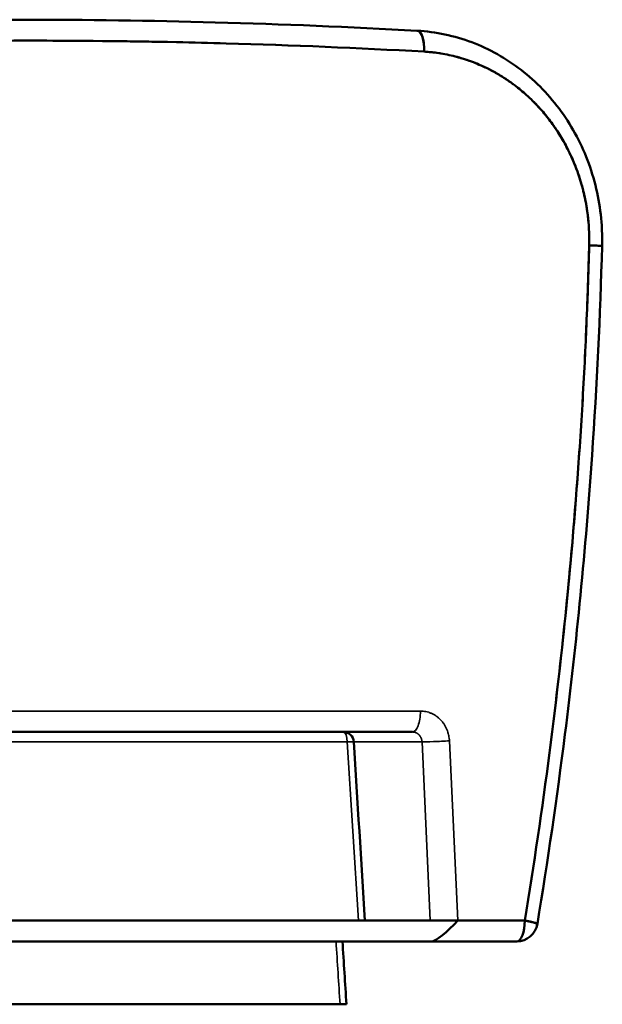
# Model space of a CAD drawing. Units: millimetres. Extents: x 1377 to 5757, y 1708 to 3401.
# Drawn here: x 1848 to 2126, y 1708 to 2178 of the extents above; entities that cross this region are included whole.
import ezdxf

# ---------------------------------------------------------------- set-up
doc = ezdxf.new("R2010")
doc.units = ezdxf.units.MM
doc.layers.add('Visibile (ISO)', color=7, linetype='Continuous', lineweight=50)
doc.layers.add('Visibile sottile (ISO)', color=7, linetype='Continuous', lineweight=35)

msp = doc.modelspace()

# ---------------------------------------------------------------- linework, layer by layer
at = {"layer": 'Visibile (ISO)'}
for p, q in [((1661.17, 1837.99), (2035.8, 1837.99)), ((2035.8, 1837.99), (2035.8, 1837.99)), ((2035.8, 1837.99), (2035.8, 1837.99)), ((2007.76, 1833.3), (2007.76, 1833.3)), ((2089.42, 1747.99), (1615.2, 1747.99)), ((2044.81, 1737.99), (1652.16, 1737.99)), ((2044.81, 1737.99), (2085.6, 1737.99)), ((2085.6, 1737.99), (2044.81, 1737.99)), ((2001.23, 1707.99), (1631.28, 1707.99)), ((2001.23, 1707.99), (2004.31, 1707.99))]:
    msp.add_line(p, q, dxfattribs=at)
for centre, radius, start, end in [((2002.77, 1832.99), 5, 3.6149, 90), ((2085.6, 1747.99), 10, 270, 350.6135), ((2085.6, 1747.99), 10, 270, 350.6424)]:
    msp.add_arc(centre, radius, start, end, dxfattribs=at)
for centre, major_axis, ratio, start_param, end_param in [((1887.6, 153.24), (2628.68, -73.98), 0.769738, 1.60734, 1.625483), ((2037.53, 2162.74), (0.55, 9.98), 0.38218, 4.733627, 6.283185), ((2037.53, 2162.74), (0.55, 9.98), 0.38218, 4.733627, 6.283185), ((2116.38, 2070.25), (10, -0.27), 0.011089, 0.000298, 1.178246), ((2116.38, 2070.25), (10, -0.27), 0.011089, 0.000298, 1.178246), ((2053.6, 1747.99), (-9.37, -9.81), 0.208073, 0.196129, 1.766925), ((2085.6, 1747.99), (0, -10), 0.382683, 0, 1.570796), ((2085.6, 1747.99), (0, -10), 0.382683, 0, 1.570796), ((2085.6, 1747.99), (0, -10), 0.382683, 0, 1.570796), ((2085.6, 1747.99), (0, -10), 0.382683, 0, 1.570796)]:
    msp.add_ellipse(centre, major_axis=major_axis, ratio=ratio, start_param=start_param, end_param=end_param, dxfattribs=at)
for points in [[(1848.46, 2177.99), (1849.57, 2177.99), (1850.68, 2177.99), (1851.79, 2177.99)], [(2007.76, 1833.3), (2009.56, 1804.86), (2011.36, 1776.43), (2013.15, 1747.99)], [(2095.46, 1746.36), (2095.46, 1746.36), (2095.46, 1746.36), (2095.46, 1746.36)], [(2002.41, 1737.99), (2003.04, 1727.99), (2003.68, 1717.99), (2004.31, 1707.99)]]:
    msp.add_open_spline(points, degree=3, dxfattribs=at)
for points, knots in [([(1849.18, 2177.99), (1879.99, 2177.98), (1910.8, 2177.56), (1973.78, 2175.84), (2005.94, 2174.51), (2038.08, 2172.72)], [0, 0, 0, 0, 10.000751, 10.000751, 20.446296, 20.446296, 20.446296, 20.446296]), ([(2038.08, 2172.72), (2046.93, 2172.23), (2055.8, 2170.35), (2072.53, 2164.04), (2080.55, 2159.54), (2094.93, 2148.41), (2101.44, 2141.67), (2112.31, 2126.61), (2116.78, 2118.16), (2123.25, 2100.39), (2125.31, 2090.91), (2126.37, 2077.61), (2126.48, 2073.79), (2126.37, 2069.98)], [0, 0, 0, 0, 2.831501, 2.831501, 5.670695, 5.670695, 8.516975, 8.516975, 11.372242, 11.372242, 14.234532, 14.234532, 15.377341, 15.377341, 15.377341, 15.377341]), ([(2041.35, 2162.74), (2041.42, 2164.23), (2041.36, 2165.72), (2041.18, 2167.07), (2040.99, 2168.41), (2040.69, 2169.61), (2040.28, 2170.54), (2039.7, 2171.89), (2038.91, 2172.67), (2038.08, 2172.72)], [0, 0, 0, 0, 0.2857143, 0.2857143, 0.2857143, 0.5714286, 0.5714286, 0.5714286, 0.9866317, 0.9866317, 0.9866317, 0.9866317]), ([(2041.35, 2162.74), (2041.42, 2164.23), (2041.36, 2165.72), (2041.18, 2167.07), (2040.99, 2168.41), (2040.69, 2169.61), (2040.28, 2170.54), (2039.7, 2171.89), (2038.91, 2172.67), (2038.08, 2172.72)], [0, 0, 0, 0, 0.2857145, 0.2857145, 0.2857145, 0.5714287, 0.5714287, 0.5714287, 0.9866317, 0.9866317, 0.9866317, 0.9866317]), ([(1663.27, 2162.74), (1726.28, 2166.24), (1789.3, 2167.99), (1852.31, 2167.99), (1915.33, 2167.99), (1978.34, 2166.24), (2041.35, 2162.74)], [-0.4092347, -0.4092347, -0.4092347, -0.4092347, -0.2046173, -0.2046173, -0.2046173, 0, 0, 0, 0]), ([(1663.27, 2162.74), (1726.28, 2166.24), (1789.3, 2167.99), (1852.31, 2167.99), (1915.33, 2167.99), (1978.34, 2166.24), (2041.35, 2162.74)], [-0.4092347, -0.4092347, -0.4092347, -0.4092347, -0.2046173, -0.2046173, -0.2046173, 0, 0, 0, 0]), ([(1663.27, 2162.74), (1690.81, 2164.27), (1718.36, 2165.46), (1745.93, 2166.33), (1749.87, 2166.45), (1753.8, 2166.56), (1757.74, 2166.67), (1780.26, 2167.3), (1802.77, 2167.7), (1825.29, 2167.88), (1834.3, 2167.95), (1843.3, 2167.99), (1852.31, 2167.99), (1875.95, 2167.99), (1899.6, 2167.74), (1923.24, 2167.25), (1931.12, 2167.08), (1939, 2166.89), (1946.88, 2166.67), (1978.39, 2165.8), (2009.88, 2164.49), (2041.35, 2162.74)], [0, 0, 0, 0, 0.21875, 0.21875, 0.21875, 0.25, 0.25, 0.25, 0.428563, 0.428563, 0.428563, 0.5, 0.5, 0.5, 0.6875, 0.6875, 0.6875, 0.75, 0.75, 0.75, 1, 1, 1, 1]), ([(2041.35, 2162.74), (2044.06, 2162.59), (2046.73, 2162.3), (2049.37, 2161.87), (2052.02, 2161.44), (2054.64, 2160.88), (2057.22, 2160.18), (2059.81, 2159.48), (2062.37, 2158.64), (2064.91, 2157.67), (2066.17, 2157.18), (2067.43, 2156.66), (2068.68, 2156.11), (2069.53, 2155.73), (2070.37, 2155.34), (2071.2, 2154.93)], [0, 0, 0, 0, 9.681055, 9.681055, 9.681055, 19.362111, 19.362111, 19.362111, 29.043166, 29.043166, 29.043166, 33.883694, 33.883694, 33.883694, 37.163237, 37.163237, 37.163237, 37.163237]), ([(2041.35, 2162.74), (2044.06, 2162.59), (2046.73, 2162.3), (2049.37, 2161.87), (2052.02, 2161.44), (2054.64, 2160.88), (2057.22, 2160.18), (2059.81, 2159.48), (2062.37, 2158.64), (2064.91, 2157.67), (2066.17, 2157.18), (2067.43, 2156.66), (2068.68, 2156.11), (2069.53, 2155.73), (2070.37, 2155.34), (2071.2, 2154.93)], [0, 0, 0, 0, 9.681055, 9.681055, 9.681055, 19.362111, 19.362111, 19.362111, 29.043166, 29.043166, 29.043166, 33.883694, 33.883694, 33.883694, 37.163237, 37.163237, 37.163237, 37.163237]), ([(2041.35, 2162.74), (2043.69, 2162.61), (2046.02, 2162.37), (2048.34, 2162.03), (2048.67, 2161.98), (2049.01, 2161.93), (2049.34, 2161.87), (2052, 2161.44), (2054.64, 2160.87), (2057.25, 2160.17), (2057.99, 2159.97), (2058.74, 2159.76), (2059.48, 2159.53), (2061, 2159.07), (2062.51, 2158.56), (2064.01, 2158.01), (2064.33, 2157.89), (2064.65, 2157.77), (2064.97, 2157.65), (2066.05, 2157.23), (2067.13, 2156.79), (2068.19, 2156.32), (2069.2, 2155.88), (2070.21, 2155.42), (2071.2, 2154.93)], [0, 0, 0, 0, 0.0546875, 0.0546875, 0.0546875, 0.0625, 0.0625, 0.0625, 0.125, 0.125, 0.125, 0.1428922, 0.1428922, 0.1428922, 0.1796875, 0.1796875, 0.1796875, 0.1875, 0.1875, 0.1875, 0.2143011, 0.2143011, 0.2143011, 0.2398099, 0.2398099, 0.2398099, 0.2398099]), ([(2071.2, 2154.93), (2071.92, 2154.59), (2072.62, 2154.23), (2073.32, 2153.86), (2074.02, 2153.49), (2074.72, 2153.12), (2075.41, 2152.73), (2076.79, 2151.95), (2078.14, 2151.14), (2079.48, 2150.28), (2080.81, 2149.43), (2082.12, 2148.53), (2083.41, 2147.6), (2084.05, 2147.13), (2084.69, 2146.66), (2085.32, 2146.17), (2085.6, 2145.95), (2085.88, 2145.74), (2086.15, 2145.52)], [-0.10632919, -0.10632919, -0.10632919, -0.10632919, -0.10379091, -0.10379091, -0.10379091, -0.10125262, -0.10125262, -0.10125262, -0.09617609, -0.09617609, -0.09617609, -0.09109958, -0.09109958, -0.09109958, -0.08856124, -0.08856124, -0.08856124, -0.08744187, -0.08744187, -0.08744187, -0.08744187]), ([(2071.2, 2154.93), (2071.6, 2154.74), (2071.99, 2154.54), (2072.39, 2154.34), (2072.7, 2154.19), (2073.01, 2154.02), (2073.32, 2153.86), (2074.02, 2153.49), (2074.72, 2153.12), (2075.41, 2152.73), (2076.79, 2151.95), (2078.14, 2151.14), (2079.48, 2150.28), (2080.81, 2149.43), (2082.12, 2148.53), (2083.41, 2147.6), (2084.05, 2147.13), (2084.69, 2146.66), (2085.32, 2146.17), (2085.6, 2145.95), (2085.88, 2145.74), (2086.15, 2145.52)], [-0.10632919, -0.10632919, -0.10632919, -0.10632919, -0.10491942, -0.10491942, -0.10491942, -0.10379091, -0.10379091, -0.10379091, -0.10125262, -0.10125262, -0.10125262, -0.09617613, -0.09617613, -0.09617613, -0.09109958, -0.09109958, -0.09109958, -0.08856124, -0.08856124, -0.08856124, -0.08744187, -0.08744187, -0.08744187, -0.08744187]), ([(2071.2, 2154.93), (2071.6, 2154.74), (2072, 2154.54), (2072.39, 2154.34), (2073.77, 2153.64), (2075.14, 2152.9), (2076.48, 2152.11), (2077.2, 2151.7), (2077.91, 2151.27), (2078.61, 2150.83), (2078.9, 2150.65), (2079.19, 2150.47), (2079.48, 2150.28), (2080.64, 2149.54), (2081.78, 2148.76), (2082.9, 2147.96), (2083.38, 2147.62), (2083.86, 2147.27), (2084.33, 2146.92), (2084.94, 2146.46), (2085.55, 2145.99), (2086.15, 2145.52)], [0.2398099, 0.2398099, 0.2398099, 0.2398099, 0.25, 0.25, 0.25, 0.2857031, 0.2857031, 0.2857031, 0.3046875, 0.3046875, 0.3046875, 0.3125, 0.3125, 0.3125, 0.34375, 0.34375, 0.34375, 0.3571086, 0.3571086, 0.3571086, 0.3744234, 0.3744234, 0.3744234, 0.3744234]), ([(2086.15, 2145.52), (2086.15, 2145.52), (2086.16, 2145.51), (2087.24, 2144.66), (2088.3, 2143.77), (2090.39, 2141.95), (2091.42, 2141), (2094.44, 2138.09), (2096.35, 2136.05), (2098.16, 2133.94)], [58.076337, 58.076337, 58.076337, 58.076337, 58.086332, 58.086332, 62.92686, 62.92686, 67.767387, 67.767387, 77.413084, 77.413084, 77.413084, 77.413084]), ([(2086.15, 2145.52), (2087.23, 2144.66), (2088.3, 2143.78), (2089.35, 2142.86), (2090.39, 2141.95), (2091.42, 2141), (2092.43, 2140.03), (2094.44, 2138.09), (2096.35, 2136.05), (2098.16, 2133.94)], [58.076337, 58.076337, 58.076337, 58.076337, 62.92686, 62.92686, 62.92686, 67.767387, 67.767387, 67.767387, 77.413084, 77.413084, 77.413084, 77.413084]), ([(2086.15, 2145.52), (2086.17, 2145.5), (2086.19, 2145.49), (2086.21, 2145.47), (2088.07, 2144), (2089.87, 2142.44), (2091.62, 2140.8), (2091.65, 2140.77), (2091.69, 2140.73), (2091.72, 2140.7), (2091.98, 2140.46), (2092.23, 2140.22), (2092.48, 2139.98), (2094.46, 2138.06), (2096.36, 2136.05), (2098.16, 2133.94)], [0.3744234, 0.3744234, 0.3744234, 0.3744234, 0.375, 0.375, 0.375, 0.4286008, 0.4286008, 0.4286008, 0.4296875, 0.4296875, 0.4296875, 0.4375, 0.4375, 0.4375, 0.4995063, 0.4995063, 0.4995063, 0.4995063]), ([(2098.16, 2133.94), (2101.18, 2130.4), (2103.92, 2126.63), (2106.38, 2122.61), (2106.95, 2121.68), (2107.5, 2120.74), (2108.04, 2119.79)], [-0.06997821, -0.06997821, -0.06997821, -0.06997821, -0.0554378, -0.0554378, -0.0554378, -0.05209014, -0.05209014, -0.05209014, -0.05209014]), ([(2098.16, 2133.94), (2098.16, 2133.93), (2098.17, 2133.92), (2098.18, 2133.91), (2099.99, 2131.79), (2101.71, 2129.57), (2103.32, 2127.27), (2104.38, 2125.76), (2105.4, 2124.2), (2106.38, 2122.61), (2106.88, 2121.78), (2107.38, 2120.95), (2107.86, 2120.11), (2107.92, 2120), (2107.98, 2119.9), (2108.04, 2119.79)], [-0.06997821, -0.06997821, -0.06997821, -0.06997821, -0.06994628, -0.06994628, -0.06994628, -0.06120299, -0.06120299, -0.06120299, -0.0554378, -0.0554378, -0.0554378, -0.05246045, -0.05246045, -0.05246045, -0.05209014, -0.05209014, -0.05209014, -0.05209014]), ([(2098.16, 2133.94), (2099.76, 2132.06), (2101.29, 2130.11), (2102.74, 2128.09), (2102.94, 2127.8), (2103.15, 2127.52), (2103.35, 2127.23), (2103.58, 2126.89), (2103.81, 2126.56), (2104.04, 2126.23), (2105.41, 2124.22), (2106.7, 2122.15), (2107.9, 2120.02), (2107.95, 2119.95), (2107.99, 2119.87), (2108.04, 2119.79)], [0.4995063, 0.4995063, 0.4995063, 0.4995063, 0.5546875, 0.5546875, 0.5546875, 0.5625, 0.5625, 0.5625, 0.5713963, 0.5713963, 0.5713963, 0.625, 0.625, 0.625, 0.6269501, 0.6269501, 0.6269501, 0.6269501]), ([(2108.04, 2119.79), (2108.68, 2118.66), (2109.3, 2117.5), (2109.9, 2116.33), (2110.55, 2115.05), (2111.17, 2113.75), (2111.76, 2112.45), (2112.94, 2109.84), (2114, 2107.18), (2114.94, 2104.47), (2115.88, 2101.77), (2116.69, 2099.02), (2117.39, 2096.22), (2117.73, 2094.83), (2118.05, 2093.42), (2118.34, 2091.99), (2118.62, 2090.57), (2118.88, 2089.14), (2119.1, 2087.69), (2119.55, 2084.81), (2119.86, 2081.91), (2120.04, 2079), (2120.23, 2076.09), (2120.28, 2073.18), (2120.2, 2070.25)], [97.220649, 97.220649, 97.220649, 97.220649, 101.651081, 101.651081, 101.651081, 106.491609, 106.491609, 106.491609, 116.172664, 116.172664, 116.172664, 125.853719, 125.853719, 125.853719, 130.694247, 130.694247, 130.694247, 135.534775, 135.534775, 135.534775, 145.21583, 145.21583, 145.21583, 154.896885, 154.896885, 154.896885, 154.896885]), ([(2108.04, 2119.79), (2108.68, 2118.66), (2109.3, 2117.5), (2110.55, 2115.05), (2111.17, 2113.75), (2112.94, 2109.84), (2114, 2107.18), (2115.88, 2101.77), (2116.69, 2099.02), (2117.73, 2094.83), (2118.05, 2093.42), (2118.62, 2090.57), (2118.88, 2089.14), (2119.55, 2084.81), (2119.86, 2081.91), (2120.23, 2076.09), (2120.28, 2073.18), (2120.2, 2070.25)], [97.220649, 97.220649, 97.220649, 97.220649, 101.651081, 101.651081, 106.491609, 106.491609, 116.172664, 116.172664, 125.853719, 125.853719, 130.694247, 130.694247, 135.534775, 135.534775, 145.21583, 145.21583, 154.896885, 154.896885, 154.896885, 154.896885]), ([(2108.04, 2119.79), (2108.39, 2119.16), (2108.74, 2118.52), (2109.09, 2117.88), (2109.88, 2116.4), (2110.63, 2114.89), (2111.34, 2113.36), (2111.5, 2113.03), (2111.65, 2112.7), (2111.79, 2112.37), (2112.3, 2111.26), (2112.78, 2110.13), (2113.24, 2108.99), (2113.86, 2107.47), (2114.43, 2105.94), (2114.97, 2104.4), (2115.5, 2102.85), (2116, 2101.29), (2116.45, 2099.71), (2116.69, 2098.87), (2116.93, 2098.02), (2117.15, 2097.18), (2117.24, 2096.83), (2117.32, 2096.48), (2117.41, 2096.13), (2117.91, 2094.12), (2118.34, 2092.09), (2118.71, 2090.05), (2118.73, 2089.95), (2118.74, 2089.85), (2118.76, 2089.75), (2118.89, 2089.03), (2119.01, 2088.32), (2119.12, 2087.6), (2119.49, 2085.14), (2119.78, 2082.66), (2119.96, 2080.17), (2119.97, 2080.12), (2119.97, 2080.07), (2119.98, 2080.02), (2120, 2079.66), (2120.03, 2079.29), (2120.05, 2078.93), (2120.23, 2076.04), (2120.28, 2073.14), (2120.2, 2070.25)], [0.6269501, 0.6269501, 0.6269501, 0.6269501, 0.6428944, 0.6428944, 0.6428944, 0.6796875, 0.6796875, 0.6796875, 0.6875, 0.6875, 0.6875, 0.7142962, 0.7142962, 0.7142962, 0.75, 0.75, 0.75, 0.7857059, 0.7857059, 0.7857059, 0.8046875, 0.8046875, 0.8046875, 0.8125, 0.8125, 0.8125, 0.8571168, 0.8571168, 0.8571168, 0.859375, 0.859375, 0.859375, 0.875, 0.875, 0.875, 0.9285862, 0.9285862, 0.9285862, 0.9296875, 0.9296875, 0.9296875, 0.9375, 0.9375, 0.9375, 1, 1, 1, 1]), ([(2120.2, 2070.25), (2118.75, 2016.13), (2115.46, 1962.21), (2110.33, 1908.5), (2105.2, 1854.79), (2098.23, 1801.29), (2089.42, 1747.99)], [-0.3239782, -0.3239782, -0.3239782, -0.3239782, -0.1619891, -0.1619891, -0.1619891, 0, 0, 0, 0]), ([(2120.2, 2070.25), (2118.75, 2016.13), (2115.46, 1962.21), (2110.33, 1908.5), (2105.2, 1854.79), (2098.23, 1801.29), (2089.42, 1747.99)], [-0.3239782, -0.3239782, -0.3239782, -0.3239782, -0.1619891, -0.1619891, -0.1619891, 0, 0, 0, 0]), ([(2120.2, 2070.25), (2119.84, 2056.75), (2119.37, 2043.25), (2118.77, 2029.75), (2118.18, 2016.25), (2117.47, 2002.76), (2116.65, 1989.27), (2115.82, 1975.78), (2114.89, 1962.3), (2113.83, 1948.84), (2113.38, 1943.07), (2112.91, 1937.3), (2112.41, 1931.53), (2111.75, 1923.84), (2111.06, 1916.16), (2110.33, 1908.48), (2108.4, 1888.32), (2106.22, 1868.19), (2103.77, 1848.1), (2102.96, 1841.4), (2102.12, 1834.7), (2101.25, 1828.02), (2097.76, 1801.26), (2093.82, 1774.58), (2089.42, 1747.99)], [0, 0, 0, 0, 0.125, 0.125, 0.125, 0.25, 0.25, 0.25, 0.375, 0.375, 0.375, 0.428565, 0.428565, 0.428565, 0.5, 0.5, 0.5, 0.6875, 0.6875, 0.6875, 0.75, 0.75, 0.75, 1, 1, 1, 1]), ([(2126.37, 2069.98), (2125.48, 2036.65), (2123.89, 2003.34), (2118.53, 1925.53), (2114.2, 1881.06), (2104.82, 1806.55), (2100.43, 1776.39), (2095.46, 1746.36)], [0, 0, 0, 0, 10.00248, 10.00248, 23.406726, 23.406726, 32.560768, 32.560768, 32.560768, 32.560768]), ([(2126.37, 2069.98), (2126.37, 2069.99), (2126.24, 2070), (2125.97, 2070.02), (2125.56, 2070.05), (2124.81, 2070.08), (2123.82, 2070.12), (2122.82, 2070.16), (2121.58, 2070.2), (2120.2, 2070.25)], [-0.7522263, -0.7522263, -0.7522263, -0.7522263, -0.5713591, -0.5713591, -0.5713591, -0.2856968, -0.2856968, -0.2856968, 0, 0, 0, 0]), ([(2126.37, 2069.98), (2126.37, 2069.99), (2126.24, 2070), (2125.97, 2070.02), (2125.56, 2070.05), (2124.81, 2070.08), (2123.82, 2070.12), (2122.82, 2070.16), (2121.58, 2070.2), (2120.2, 2070.25)], [-0.7522263, -0.7522263, -0.7522263, -0.7522263, -0.5713589, -0.5713589, -0.5713589, -0.2856964, -0.2856964, -0.2856964, 0, 0, 0, 0]), ([(2095.2, 1746.57), (2095.08, 1746.62), (2094.93, 1746.68), (2094.74, 1746.74), (2094.5, 1746.82), (2094.2, 1746.91), (2093.84, 1747.01), (2093.49, 1747.1), (2093.08, 1747.2), (2092.62, 1747.31), (2092.17, 1747.42), (2091.67, 1747.53), (2091.13, 1747.64), (2090.6, 1747.76), (2090.02, 1747.87), (2089.42, 1747.99)], [-9.308923, -9.308923, -9.308923, -9.308923, -7.779896, -7.779896, -7.779896, -5.836624, -5.836624, -5.836624, -3.891454, -3.891454, -3.891454, -1.946339, -1.946339, -1.946339, 0, 0, 0, 0]), ([(2095.46, 1746.36), (2095.46, 1746.36), (2095.46, 1746.36), (2095.46, 1746.36), (2095.47, 1746.45), (2095.23, 1746.58), (2094.74, 1746.74), (2094.5, 1746.82), (2094.2, 1746.91), (2093.84, 1747.01), (2093.49, 1747.1), (2093.08, 1747.2), (2092.62, 1747.31), (2092.17, 1747.42), (2091.67, 1747.53), (2091.13, 1747.64), (2090.6, 1747.76), (2090.02, 1747.87), (2089.42, 1747.99)], [-11.786078, -11.786078, -11.786078, -11.786078, -11.721319, -11.721319, -11.721319, -7.779896, -7.779896, -7.779896, -5.836624, -5.836624, -5.836624, -3.891454, -3.891454, -3.891454, -1.946339, -1.946339, -1.946339, 0, 0, 0, 0]), ([(2089.42, 1747.99), (2090.03, 1747.87), (2090.61, 1747.75), (2091.16, 1747.64), (2091.75, 1747.51), (2092.29, 1747.39), (2092.78, 1747.27), (2092.85, 1747.26), (2092.91, 1747.24), (2092.98, 1747.23), (2093.79, 1747.03), (2094.43, 1746.85), (2094.85, 1746.7), (2094.94, 1746.67), (2095.02, 1746.64), (2095.09, 1746.61), (2095.13, 1746.6), (2095.16, 1746.58), (2095.2, 1746.57)], [0, 0, 0, 0, 0.1279687, 0.1279687, 0.1279687, 0.2663652, 0.2663652, 0.2663652, 0.2857143, 0.2857143, 0.2857143, 0.5221572, 0.5221572, 0.5221572, 0.5714286, 0.5714286, 0.5714286, 0.5999975, 0.5999975, 0.5999975, 0.5999975]), ([(2089.42, 1747.99), (2090.78, 1747.72), (2093.23, 1747.2), (2094.75, 1746.76), (2095.16, 1746.58), (2095.2, 1746.57)], [0, 0, 0, 0, 0.2857143, 0.5714286, 0.5999973, 0.5999973, 0.5999973, 0.5999973]), ([(2094.71, 1746.23), (2094.96, 1746.23), (2095.14, 1746.24), (2095.27, 1746.26), (2095.39, 1746.28), (2095.46, 1746.31), (2095.46, 1746.36)], [-15.659789, -15.659789, -15.659789, -15.659789, -13.700027, -13.700027, -13.700027, -11.786395, -11.786395, -11.786395, -11.786395]), ([(2095.46, 1746.36), (2095.46, 1746.36), (2095.46, 1746.36), (2095.46, 1746.36), (2095.47, 1746.41), (2095.38, 1746.48), (2095.2, 1746.57)], [-11.785607, -11.785607, -11.785607, -11.785607, -11.721319, -11.721319, -11.721319, -9.308923, -9.308923, -9.308923, -9.308923])]:
    msp.add_open_spline(points, degree=3, knots=knots, dxfattribs=at)
at = {"layer": 'Visibile sottile (ISO)'}
for p, q in [((2039.62, 1847.99), (1665, 1847.99)), ((1657.32, 1833.24), (2004.69, 1833.24)), ((2004.69, 1833.24), (2010.07, 1747.99)), ((2007.77, 1833.24), (2040.39, 1833.24)), ((2044.33, 1747.99), (2040.39, 1833.24)), ((2057.43, 1747.99), (2053.46, 1833.74)), ((2089.42, 1747.99), (2057.43, 1747.99))]:
    msp.add_line(p, q, dxfattribs=at)
for centre, major_axis, ratio, start_param, end_param in [((2035.8, 1847.99), (0, -10), 0.382683, 6.283171, 7.853968), ((2002.77, 1832.99), (0, 5), 0.382683, 4.762347, 6.283185), ((2049.64, 1833.74), (-9.99, -0.46), 0.019111, 0.387461, 1.963054)]:
    msp.add_ellipse(centre, major_axis=major_axis, ratio=ratio, start_param=start_param, end_param=end_param, dxfattribs=at)
for points, knots in [([(2053.46, 1833.74), (2053.46, 1833.74), (2053.46, 1833.75), (2053.46, 1833.76), (2053.46, 1833.76), (2053.46, 1833.77), (2053.46, 1833.78), (2053.46, 1833.84), (2053.46, 1833.9), (2053.45, 1833.96), (2053.45, 1834.08), (2053.44, 1834.2), (2053.43, 1834.32), (2053.41, 1834.56), (2053.38, 1834.79), (2053.35, 1835.03), (2053.29, 1835.5), (2053.21, 1835.97), (2053.11, 1836.43), (2053.1, 1836.47), (2053.09, 1836.51), (2053.08, 1836.55), (2052.99, 1836.97), (2052.87, 1837.39), (2052.74, 1837.81), (2052.73, 1837.84), (2052.72, 1837.88), (2052.71, 1837.91), (2052.58, 1838.33), (2052.42, 1838.74), (2052.26, 1839.15), (2052.24, 1839.18), (2052.23, 1839.21), (2052.22, 1839.24), (2052.05, 1839.65), (2051.86, 1840.04), (2051.66, 1840.42), (2051.44, 1840.84), (2051.2, 1841.24), (2050.95, 1841.63), (2050.93, 1841.65), (2050.92, 1841.67), (2050.9, 1841.7), (2050.79, 1841.87), (2050.68, 1842.04), (2050.56, 1842.2), (2050.42, 1842.39), (2050.28, 1842.58), (2050.14, 1842.76), (2050.12, 1842.78), (2050.11, 1842.8), (2050.09, 1842.82), (2049.81, 1843.16), (2049.52, 1843.49), (2049.22, 1843.8), (2049.21, 1843.82), (2049.19, 1843.84), (2049.18, 1843.85), (2049.03, 1844), (2048.89, 1844.15), (2048.74, 1844.29), (2048.57, 1844.44), (2048.4, 1844.6), (2048.23, 1844.74), (2047.88, 1845.04), (2047.53, 1845.32), (2047.16, 1845.58), (2047.14, 1845.59), (2047.13, 1845.59), (2047.12, 1845.6), (2046.94, 1845.72), (2046.77, 1845.84), (2046.59, 1845.95), (2046.4, 1846.07), (2046.2, 1846.19), (2046.01, 1846.3), (2045.99, 1846.31), (2045.98, 1846.31), (2045.97, 1846.32), (2045.59, 1846.53), (2045.2, 1846.73), (2044.8, 1846.9), (2044.79, 1846.9), (2044.78, 1846.91), (2044.78, 1846.91), (2044.58, 1847), (2044.38, 1847.07), (2044.19, 1847.15), (2043.98, 1847.23), (2043.77, 1847.3), (2043.56, 1847.37), (2043.14, 1847.5), (2042.71, 1847.62), (2042.27, 1847.71), (2042.27, 1847.71), (2042.26, 1847.71), (2042.26, 1847.71), (2041.83, 1847.8), (2041.39, 1847.87), (2040.95, 1847.92), (2040.51, 1847.96), (2040.07, 1847.99), (2039.62, 1847.99)], [-0.02292729, -0.02292729, -0.02292729, -0.02292729, -0.02290719, -0.02290719, -0.02290719, -0.02288466, -0.02288466, -0.02288466, -0.02270447, -0.02270447, -0.02270447, -0.02234409, -0.02234409, -0.02234409, -0.02162331, -0.02162331, -0.02162331, -0.02018174, -0.02018174, -0.02018174, -0.02006138, -0.02006138, -0.02006138, -0.01874022, -0.01874022, -0.01874022, -0.01862843, -0.01862843, -0.01862843, -0.01729863, -0.01729863, -0.01729863, -0.01719547, -0.01719547, -0.01719547, -0.01585708, -0.01585708, -0.01585708, -0.01441553, -0.01441553, -0.01441553, -0.01432956, -0.01432956, -0.01432956, -0.01369464, -0.01369464, -0.01369464, -0.01297395, -0.01297395, -0.01297395, -0.0128966, -0.0128966, -0.0128966, -0.01153243, -0.01153243, -0.01153243, -0.01146365, -0.01146365, -0.01146365, -0.01081165, -0.01081165, -0.01081165, -0.01009087, -0.01009087, -0.01009087, -0.00864932, -0.00864932, -0.00864932, -0.00859774, -0.00859774, -0.00859774, -0.00792854, -0.00792854, -0.00792854, -0.00720777, -0.00720777, -0.00720777, -0.00716478, -0.00716478, -0.00716478, -0.00576621, -0.00576621, -0.00576621, -0.00573182, -0.00573182, -0.00573182, -0.00504543, -0.00504543, -0.00504543, -0.00432463, -0.00432463, -0.00432463, -0.00288311, -0.00288311, -0.00288311, -0.00286591, -0.00286591, -0.00286591, -0.00144155, -0.00144155, -0.00144155, 0, 0, 0, 0]), ([(2035.8, 1837.99), (2035.94, 1837.99), (2036.09, 1837.98), (2036.24, 1837.96), (2036.38, 1837.95), (2036.53, 1837.93), (2036.67, 1837.9), (2036.82, 1837.86), (2036.96, 1837.83), (2037.1, 1837.78), (2037.17, 1837.76), (2037.24, 1837.73), (2037.31, 1837.71), (2037.38, 1837.68), (2037.44, 1837.66), (2037.51, 1837.63), (2037.51, 1837.63), (2037.51, 1837.63), (2037.52, 1837.62), (2037.66, 1837.56), (2037.79, 1837.49), (2037.91, 1837.43), (2037.98, 1837.39), (2038.05, 1837.35), (2038.11, 1837.31), (2038.17, 1837.27), (2038.23, 1837.23), (2038.28, 1837.19), (2038.29, 1837.19), (2038.29, 1837.19), (2038.3, 1837.18), (2038.41, 1837.1), (2038.52, 1837.02), (2038.62, 1836.93), (2038.63, 1836.92), (2038.64, 1836.91), (2038.65, 1836.9), (2038.71, 1836.86), (2038.77, 1836.81), (2038.82, 1836.75), (2038.87, 1836.71), (2038.92, 1836.66), (2038.97, 1836.61), (2038.97, 1836.6), (2038.98, 1836.6), (2038.98, 1836.59), (2039.09, 1836.48), (2039.19, 1836.37), (2039.28, 1836.25), (2039.28, 1836.25), (2039.28, 1836.25), (2039.29, 1836.25), (2039.33, 1836.18), (2039.38, 1836.12), (2039.42, 1836.06), (2039.47, 1836), (2039.5, 1835.95), (2039.54, 1835.89), (2039.54, 1835.88), (2039.55, 1835.88), (2039.55, 1835.87), (2039.63, 1835.75), (2039.7, 1835.63), (2039.77, 1835.51), (2039.78, 1835.49), (2039.78, 1835.48), (2039.79, 1835.47), (2039.85, 1835.35), (2039.92, 1835.21), (2039.98, 1835.07), (2039.98, 1835.06), (2039.98, 1835.05), (2039.99, 1835.04), (2040.05, 1834.89), (2040.11, 1834.74), (2040.15, 1834.59), (2040.2, 1834.45), (2040.23, 1834.31), (2040.26, 1834.17), (2040.27, 1834.16), (2040.27, 1834.14), (2040.28, 1834.13), (2040.31, 1833.99), (2040.34, 1833.82), (2040.36, 1833.66), (2040.37, 1833.58), (2040.37, 1833.5), (2040.38, 1833.43), (2040.38, 1833.38), (2040.39, 1833.34), (2040.39, 1833.31), (2040.39, 1833.29), (2040.39, 1833.27), (2040.39, 1833.25), (2040.39, 1833.25), (2040.39, 1833.25), (2040.39, 1833.24), (2040.39, 1833.24), (2040.39, 1833.24), (2040.39, 1833.24), (2040.39, 1833.24), (2040.39, 1833.24), (2040.39, 1833.24)], [-0.007560395, -0.007560395, -0.007560395, -0.007560395, -0.007111046, -0.007111046, -0.007111046, -0.00665938, -0.00665938, -0.00665938, -0.006198658, -0.006198658, -0.006198658, -0.005971781, -0.005971781, -0.005971781, -0.005758066, -0.005758066, -0.005758066, -0.005747222, -0.005747222, -0.005747222, -0.005265574, -0.005265574, -0.005265574, -0.005004475, -0.005004475, -0.005004475, -0.004755567, -0.004755567, -0.004755567, -0.004736989, -0.004736989, -0.004736989, -0.004253972, -0.004253972, -0.004253972, -0.004209254, -0.004209254, -0.004209254, -0.003960579, -0.003960579, -0.003960579, -0.003752376, -0.003752376, -0.003752376, -0.00372871, -0.00372871, -0.00372871, -0.003265083, -0.003265083, -0.003265083, -0.003254708, -0.003254708, -0.003254708, -0.00300631, -0.00300631, -0.00300631, -0.002777791, -0.002777791, -0.002777791, -0.002754108, -0.002754108, -0.002754108, -0.002290162, -0.002290162, -0.002290162, -0.002248085, -0.002248085, -0.002248085, -0.001802532, -0.001802532, -0.001802532, -0.001770279, -0.001770279, -0.001770279, -0.001311682, -0.001311682, -0.001311682, -0.000901226, -0.000901226, -0.000901226, -0.000855131, -0.000855131, -0.000855131, -0.000462908, -0.000462908, -0.000462908, -0.000251027, -0.000251027, -0.000251027, -0.000116625, -0.000116625, -0.000116625, -0.000026447, -0.000026447, -0.000026447, -0.000013194, -0.000013194, -0.000013194, -0.000006567, -0.000006567, -0.000006567, 0.00000006, 0.00000006, 0.00000006, 0.00000006]), ([(2004.69, 1833.24), (2004.98, 1833.25), (2005.26, 1833.27), (2005.79, 1833.29), (2006.03, 1833.3), (2006.49, 1833.32), (2006.69, 1833.32), (2007.05, 1833.33), (2007.21, 1833.33), (2007.46, 1833.33), (2007.56, 1833.33), (2007.71, 1833.32), (2007.75, 1833.32), (2007.76, 1833.31), (2007.76, 1833.3), (2007.76, 1833.3)], [-1, -1, -1, -1, -0.875027, -0.875027, -0.7499677, -0.7499677, -0.6250245, -0.6250245, -0.5000313, -0.5000313, -0.3750699, -0.3750699, -0.2500501, -0.2500501, -0.2258731, -0.2258731, -0.2258731, -0.2258731]), ([(2095.2, 1746.57), (2095.23, 1746.55), (2095.25, 1746.54), (2095.28, 1746.53), (2095.4, 1746.46), (2095.47, 1746.41), (2095.46, 1746.37), (2095.46, 1746.37), (2095.46, 1746.36), (2095.46, 1746.36)], [-0.4000785, -0.4000785, -0.4000785, -0.4000785, -0.3750792, -0.3750792, -0.3750792, -0.2500936, -0.2500936, -0.2500936, -0.2443198, -0.2443198, -0.2443198, -0.2443198])]:
    msp.add_open_spline(points, degree=3, knots=knots, dxfattribs=at)
msp.add_open_spline([(1999.34, 1737.99), (1999.97, 1727.99), (2000.6, 1717.99), (2001.23, 1707.99)], degree=3, dxfattribs=at)

doc.saveas('drawing.dxf')
